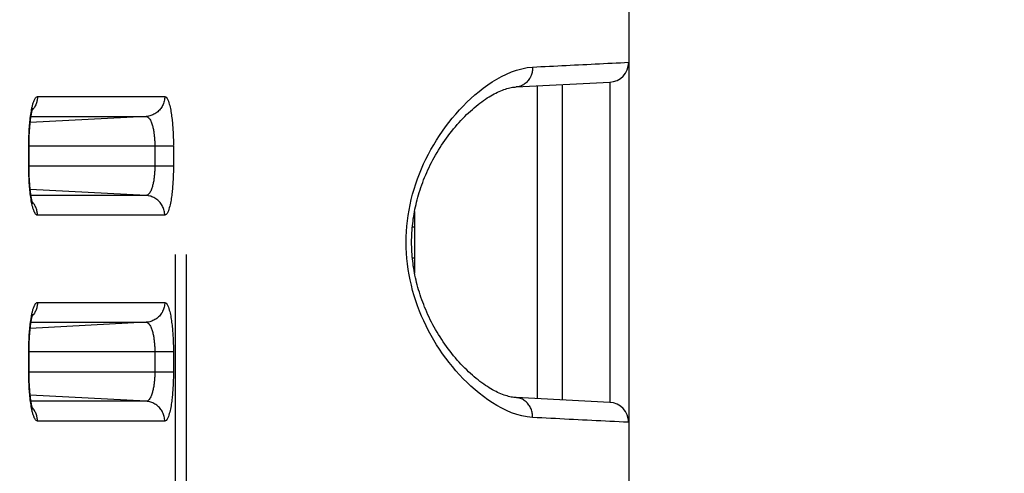
# Model space of a CAD drawing. Extents: x -160 to 260, y -172 to 127.
# Drawn here: x 9 to 12, y 29 to 30 of the extents above; entities that cross this region are included whole.
import ezdxf

# ---------------------------------------------------------------- set-up
doc = ezdxf.new("R2010")
doc.units = 0
doc.linetypes.add('PHANTOM', pattern=[15, 7.5, -1.5, 1.5, -1.5, 1.5, -1.5])
doc.layers.get('0').update_dxf_attribs({"linetype": 'CONTINUOUS'})
doc.layers.get('DEFPOINTS').update_dxf_attribs({"linetype": 'CONTINUOUS'})
doc.styles.get("Standard").update_dxf_attribs({"font": 'txt', "bigfont": 'BIGFONT'})
doc.dimstyles.new('DIMSTYLE', dxfattribs={"dimtxt": 3.2, "dimasz": 1, "dimexe": 2.54, "dimexo": 1, "dimgap": 1.6, "dimtad": 0, "dimzin": 0, "dimblk": 'OPEN30', "dimblk1": 'OPEN30', "dimblk2": 'OPEN30', "dimsah": 1, "dimcen": 0.09, "dimazin": 3, "dimtfac": 1, "dimtofl": 0, "dimtmove": 0, "dimatfit": 3})

# ---------------------------------------------------------------- blocks, each defined once
blk = doc.blocks.new('_OPEN30')
at = {"color": 0, "linetype": 'BYBLOCK'}
for q in [(-3, 1), (-3, -1), (-3, 0)]:
    blk.add_line((0, 0), q, dxfattribs=at)
blk = doc.blocks.new('*D4')
at = {"color": 7, "linetype": 'CONTINUOUS'}
for p, q in [((-23.8346, 35.126), (30.2729, 35.126)), ((29.0029, 32.126), (29.0029, 16.501))]:
    blk.add_line(p, q, dxfattribs=at)
at = {"layer": 'DEFPOINTS', "color": 7, "linetype": 'CONTINUOUS'}
for p in [(-24.8346, 35.126), (1.5063, 13.501), (29.0029, 13.501)]:
    blk.add_point(p, dxfattribs=at)
at = {"color": 7, "linetype": 'CONTINUOUS'}
for p, rotation in [((29.0029, 35.126), 90.00000000000018), ((29.0029, 13.501), 270.0000000000005)]:
    blk.add_blockref('_OPEN30', p, dxfattribs=dict(at, rotation=rotation))
at = {"color": 7, "linetype": 'CONTINUOUS', "width": 1.238125}
blk.add_text('86.5', height=3.2, rotation=90, dxfattribs=at).set_placement((28.2029, 18.3705))

msp = doc.modelspace()

# ---------------------------------------------------------------- linework, layer by layer
at = {"color": 7, "linetype": 'CONTINUOUS'}
for p, q in [((10.8179, 42.151), (10.8179, -18.424)), ((10.3945, 30.0483), (10.7469, 30.0661)), ((10.5679, 30.0551), (10.5679, 28.872)), ((10.7469, 30.0661), (10.7469, 30.0622)), ((8.5626, 29.7466), (8.5626, 29.826)), ((10.0125, 29.5794), (10.0125, 29.3477)), ((8.5626, 28.9716), (8.5626, 29.051)), ((10.7469, 28.8609), (10.3945, 28.8787)), ((10.7469, 28.8648), (10.7469, 28.8609))]:
    msp.add_line(p, q, dxfattribs=at)
at = {"color": 7, "linetype": 'PHANTOM'}
for p, q in [((9.1139, -14.0828), (9.1139, 38.1848)), ((9.1543, -14.0828), (9.1543, 38.1848)), ((10.4732, 30.0502), (10.4732, 28.8769)), ((8.5943, 30.012), (9.0727, 30.012)), ((9.0028, 29.9372), (8.5669, 29.9143)), ((8.5698, 29.9372), (9.0028, 29.9372)), ((9.1055, 29.826), (8.5614, 29.826)), ((8.5614, 29.751), (8.5614, 29.826)), ((9.0356, 29.826), (9.0356, 29.751)), ((9.1055, 29.826), (9.1055, 29.751)), ((8.5614, 29.751), (9.1055, 29.751)), ((9.0028, 29.6399), (8.5669, 29.6627)), ((9.0028, 29.6399), (8.5698, 29.6399)), ((9.0727, 29.565), (8.5943, 29.565)), ((10.0044, 29.5221), (10.0137, 29.5219)), ((10.0044, 29.405), (10.0137, 29.4051)), ((8.5943, 29.237), (9.0727, 29.237)), ((9.0028, 29.1622), (8.5669, 29.1393)), ((8.5698, 29.1622), (9.0028, 29.1622)), ((9.1055, 29.051), (8.5614, 29.051)), ((8.5614, 28.976), (8.5614, 29.051)), ((9.0356, 29.051), (9.0356, 28.976)), ((9.1055, 29.051), (9.1055, 28.976)), ((8.5614, 28.976), (9.1055, 28.976)), ((9.0028, 28.8649), (8.5669, 28.8877)), ((9.0028, 28.8649), (8.5698, 28.8649)), ((9.0727, 28.79), (8.5943, 28.79))]:
    msp.add_line(p, q, dxfattribs=at)
for points in [[(10.4567, 28.8038), (10.4364, 28.806), (10.4165, 28.81), (10.3968, 28.8154), (10.3776, 28.8221), (10.3588, 28.8299), (10.3405, 28.8388), (10.3226, 28.8486), (10.3052, 28.8592), (10.2882, 28.8705), (10.2717, 28.8824), (10.2557, 28.895), (10.24, 28.908), (10.2248, 28.9216), (10.21, 28.9355), (10.1956, 28.95), (10.1816, 28.9648), (10.1681, 28.98), (10.1549, 28.9955), (10.1422, 29.0114), (10.1299, 29.0276), (10.118, 29.0442), (10.1065, 29.061), (10.0954, 29.0781), (10.0848, 29.0955), (10.0749, 29.1128), (10.0652, 29.1307), (10.056, 29.1489), (10.0472, 29.1673), (10.039, 29.1859), (10.0312, 29.2047), (10.024, 29.2238), (10.0173, 29.243), (10.0111, 29.2624), (10.0054, 29.282), (10.0004, 29.3017), (9.9958, 29.3216), (9.9919, 29.3415), (9.9886, 29.3616), (9.9858, 29.3818), (9.9837, 29.4021), (9.9821, 29.4224), (9.9812, 29.4427), (9.9809, 29.4631), (9.9812, 29.4835), (9.9821, 29.5038), (9.9836, 29.5241), (9.9857, 29.5444), (9.9884, 29.5646), (9.9918, 29.5847), (9.9957, 29.6047), (10.0002, 29.6246), (10.0052, 29.6443), (10.0108, 29.6639), (10.017, 29.6833), (10.0237, 29.7025), (10.0307, 29.7211), (10.0385, 29.7399), (10.0467, 29.7586), (10.0554, 29.777), (10.0646, 29.7952), (10.0743, 29.8131), (10.0844, 29.8308), (10.095, 29.8482), (10.106, 29.8653), (10.1175, 29.8822), (10.1293, 29.8987), (10.1417, 29.9149), (10.1544, 29.9308), (10.1675, 29.9464), (10.1811, 29.9616), (10.195, 29.9765), (10.2094, 29.9909), (10.2242, 30.0049), (10.2394, 30.0185), (10.255, 30.0315), (10.2711, 30.0441), (10.2876, 30.056), (10.3045, 30.0674), (10.3219, 30.078), (10.3397, 30.0878), (10.358, 30.0967), (10.3768, 30.1047), (10.396, 30.1114), (10.4156, 30.1168), (10.4356, 30.1209), (10.4558, 30.1231)], [(10.4567, 30.1232), (10.4567, 30.1191), (10.4563, 30.1148), (10.4558, 30.1107), (10.4552, 30.1066), (10.4543, 30.1026), (10.4533, 30.0988), (10.452, 30.0948), (10.4506, 30.091), (10.4487, 30.0868), (10.4469, 30.0831), (10.4448, 30.0796), (10.4425, 30.0761), (10.44, 30.0727), (10.4373, 30.0696), (10.4345, 30.0666), (10.4317, 30.0639), (10.4285, 30.0613), (10.4252, 30.0588), (10.4217, 30.0566), (10.4181, 30.0547), (10.4143, 30.0529), (10.4104, 30.0515), (10.4065, 30.0503), (10.4021, 30.0492), (10.3977, 30.0485), (10.3947, 30.0483)], [(10.4567, 30.1232), (10.4724, 30.124), (10.4881, 30.1248), (10.5038, 30.1256), (10.5196, 30.1263), (10.5353, 30.1271), (10.551, 30.1279), (10.5667, 30.1287), (10.5824, 30.1295), (10.5981, 30.1303), (10.6138, 30.1311), (10.6295, 30.1318), (10.6452, 30.1326), (10.6609, 30.1334), (10.6766, 30.1342), (10.6923, 30.135), (10.7081, 30.1358), (10.7238, 30.1365), (10.7395, 30.1373), (10.7552, 30.1381), (10.7709, 30.1388), (10.7866, 30.1396), (10.8023, 30.1403), (10.8179, 30.141)], [(10.7469, 30.0622), (10.7469, 30.06), (10.7469, 30.0517), (10.7469, 30.0357), (10.7469, 30.012), (10.7469, 29.9808), (10.7469, 29.9425), (10.7469, 29.8979), (10.7469, 29.8475), (10.7469, 29.7917), (10.7469, 29.7315), (10.7469, 29.6678), (10.7469, 29.6013), (10.7469, 29.5328), (10.7469, 29.4635), (10.7469, 29.3943), (10.7469, 29.3258), (10.7469, 29.2592), (10.7469, 29.1956), (10.7469, 29.1354), (10.7469, 29.0796), (10.7469, 29.0291), (10.7469, 28.9845), (10.7469, 28.9463), (10.7469, 28.9151), (10.7469, 28.8914), (10.7469, 28.8753), (10.7469, 28.8671), (10.7469, 28.8648)], [(8.5722, 29.9638), (8.5728, 29.9669), (8.5735, 29.97), (8.5741, 29.973), (8.5749, 29.9764), (8.5757, 29.9793), (8.5765, 29.9823), (8.5773, 29.9853), (8.5782, 29.9882), (8.5791, 29.991), (8.5802, 29.9939), (8.5815, 29.9972), (8.5827, 30), (8.5839, 30.0023), (8.5854, 30.005), (8.5873, 30.0076), (8.5894, 30.0098), (8.5919, 30.0115), (8.5943, 30.012)], [(8.5943, 30.012), (8.5942, 30.0087), (8.5939, 30.0051), (8.5935, 30.0019), (8.5929, 29.9983), (8.5923, 29.9952), (8.5914, 29.9917), (8.5902, 29.988), (8.589, 29.9846), (8.5875, 29.9809), (8.5859, 29.9777), (8.5842, 29.9744), (8.5824, 29.9713), (8.5804, 29.9683), (8.5785, 29.9658)], [(9.0727, 30.012), (9.0726, 30.0077), (9.0722, 30.0036), (9.0715, 29.9993), (9.0706, 29.9949), (9.0695, 29.9907), (9.0682, 29.9866), (9.0666, 29.9826), (9.0648, 29.9786), (9.0628, 29.9748), (9.0606, 29.9711), (9.0582, 29.9676), (9.0555, 29.9641), (9.0527, 29.9609), (9.0497, 29.9579), (9.0465, 29.9549), (9.0432, 29.9522), (9.0396, 29.9497), (9.0361, 29.9474), (9.0323, 29.9453), (9.0284, 29.9435), (9.0246, 29.9419), (9.0205, 29.9405), (9.0163, 29.9393), (9.0121, 29.9384), (9.0078, 29.9376), (9.0039, 29.9372)], [(9.0727, 30.012), (9.0782, 30.0093), (9.0818, 30.0047), (9.0845, 29.9996), (9.0866, 29.9943), (9.0886, 29.9888), (9.0901, 29.9836), (9.0916, 29.9779), (9.0929, 29.9726), (9.0941, 29.9668), (9.0952, 29.9611), (9.0963, 29.9553), (9.0972, 29.9495), (9.0981, 29.9437), (9.0989, 29.9379), (9.0996, 29.9321), (9.1003, 29.9263), (9.101, 29.9204), (9.1015, 29.9146), (9.1021, 29.9088), (9.1026, 29.9029), (9.103, 29.8971), (9.1034, 29.8912), (9.1038, 29.8854), (9.1041, 29.8798), (9.1044, 29.874), (9.1046, 29.8681), (9.1049, 29.8623), (9.1051, 29.8564), (9.1052, 29.8505), (9.1053, 29.8447), (9.1054, 29.8391), (9.1055, 29.8332), (9.1055, 29.8273)], [(8.5614, 29.8308), (8.5615, 29.8375), (8.5616, 29.8442), (8.5617, 29.8509), (8.5619, 29.8576), (8.5622, 29.8642), (8.5624, 29.8709), (8.5627, 29.8776), (8.5631, 29.8843), (8.5635, 29.8909), (8.564, 29.8976), (8.5645, 29.9042), (8.5651, 29.9109), (8.5657, 29.9176), (8.5664, 29.9242), (8.5672, 29.9308), (8.568, 29.9377), (8.569, 29.9443), (8.57, 29.951), (8.5711, 29.9578), (8.5722, 29.9638)], [(8.5781, 29.9652), (8.5764, 29.9631), (8.5745, 29.961)], [(9.0028, 29.9372), (9.0064, 29.9365), (9.0097, 29.9347), (9.0124, 29.9323), (9.0148, 29.9295), (9.0169, 29.9265), (9.0188, 29.9232), (9.0204, 29.9199), (9.0219, 29.9165), (9.0232, 29.9131), (9.0245, 29.9096), (9.0256, 29.9061), (9.0266, 29.9025), (9.0276, 29.8989), (9.0285, 29.8954), (9.0293, 29.8918), (9.03, 29.8882), (9.0307, 29.8845), (9.0313, 29.8809), (9.0319, 29.8773), (9.0324, 29.8736), (9.0329, 29.87), (9.0333, 29.8664), (9.0337, 29.8628), (9.0341, 29.8591), (9.0344, 29.8554), (9.0347, 29.8518), (9.0349, 29.8481), (9.0351, 29.8444), (9.0353, 29.8407), (9.0354, 29.8371), (9.0355, 29.8338), (9.0356, 29.8299), (9.0356, 29.826)], [(8.5722, 29.6132), (8.571, 29.6199), (8.5699, 29.6265), (8.5689, 29.6331), (8.568, 29.6397), (8.5672, 29.6459), (8.5664, 29.6526), (8.5657, 29.6592), (8.5651, 29.6659), (8.5645, 29.6725), (8.564, 29.6792), (8.5635, 29.6858), (8.5631, 29.6925), (8.5628, 29.6992), (8.5624, 29.7058), (8.5622, 29.7125), (8.5619, 29.7192), (8.5617, 29.7259), (8.5616, 29.7326), (8.5615, 29.7392), (8.5614, 29.7462)], [(9.0356, 29.751), (9.0356, 29.7472), (9.0355, 29.7435), (9.0354, 29.7396), (9.0353, 29.7359), (9.0351, 29.7319), (9.0349, 29.7283), (9.0346, 29.7246), (9.0344, 29.7209), (9.034, 29.7169), (9.0336, 29.7132), (9.0332, 29.7096), (9.0328, 29.7059), (9.0323, 29.7023), (9.0318, 29.6991), (9.0312, 29.6954), (9.0305, 29.6915), (9.0298, 29.6879), (9.029, 29.6842), (9.0282, 29.6806), (9.0274, 29.6774), (9.0264, 29.6738), (9.0254, 29.6703), (9.0243, 29.6668), (9.023, 29.6634), (9.0216, 29.6597), (9.0201, 29.6565), (9.0185, 29.6532), (9.0166, 29.6501), (9.0145, 29.6471), (9.0119, 29.6442), (9.0092, 29.642), (9.0057, 29.6404), (9.0028, 29.6399)], [(9.1055, 29.751), (9.1055, 29.7452), (9.1055, 29.7393), (9.1054, 29.7334), (9.1052, 29.7276), (9.1051, 29.7217), (9.1049, 29.7158), (9.1047, 29.71), (9.1044, 29.7041), (9.1042, 29.6983), (9.1038, 29.6924), (9.1035, 29.6865), (9.1031, 29.6807), (9.1026, 29.6749), (9.1021, 29.669), (9.1016, 29.6632), (9.101, 29.6573), (9.1005, 29.652), (9.0998, 29.6461), (9.099, 29.6399), (9.0982, 29.6341), (9.0974, 29.6285), (9.0964, 29.6227), (9.0954, 29.6169), (9.0942, 29.6107), (9.093, 29.605), (9.0916, 29.5992), (9.0901, 29.5934), (9.0884, 29.5878), (9.0865, 29.5823), (9.0844, 29.5773), (9.0817, 29.5723), (9.0782, 29.5678), (9.0727, 29.565)], [(9.0727, 29.565), (9.0726, 29.5693), (9.0722, 29.5734), (9.0715, 29.5777), (9.0706, 29.5822), (9.0695, 29.5864), (9.0682, 29.5905), (9.0666, 29.5945), (9.0648, 29.5984), (9.0628, 29.6023), (9.0606, 29.606), (9.0582, 29.6095), (9.0555, 29.6129), (9.0527, 29.6162), (9.0497, 29.6192), (9.0465, 29.6221), (9.0432, 29.6248), (9.0396, 29.6274), (9.0361, 29.6296), (9.0323, 29.6317), (9.0284, 29.6336), (9.0246, 29.6351), (9.0205, 29.6366), (9.0163, 29.6377), (9.0121, 29.6387), (9.0078, 29.6394), (9.0039, 29.6398)], [(8.5943, 29.565), (8.5913, 29.5659), (8.5889, 29.5677), (8.5868, 29.57), (8.5851, 29.5725), (8.5836, 29.5752), (8.5823, 29.5779), (8.5811, 29.5808), (8.58, 29.5836), (8.579, 29.5865), (8.578, 29.5894), (8.5772, 29.5924), (8.5763, 29.5953), (8.5755, 29.5983), (8.5748, 29.6013), (8.5741, 29.6043), (8.5735, 29.6071), (8.5728, 29.6101), (8.5723, 29.6126)], [(8.5781, 29.6118), (8.5764, 29.6139), (8.5745, 29.6161)], [(8.5943, 29.565), (8.5942, 29.5684), (8.5939, 29.5719), (8.5935, 29.5752), (8.5929, 29.5787), (8.5923, 29.5818), (8.5914, 29.5853), (8.5903, 29.5891), (8.589, 29.5925), (8.5875, 29.5961), (8.586, 29.5994), (8.5842, 29.6026), (8.5824, 29.6057), (8.5804, 29.6087), (8.5786, 29.6113)], [(8.5722, 29.1888), (8.5728, 29.1919), (8.5735, 29.195), (8.5741, 29.198), (8.5749, 29.2014), (8.5757, 29.2043), (8.5765, 29.2073), (8.5773, 29.2103), (8.5782, 29.2132), (8.5791, 29.216), (8.5802, 29.2189), (8.5815, 29.2222), (8.5827, 29.225), (8.5839, 29.2273), (8.5854, 29.23), (8.5873, 29.2326), (8.5894, 29.2348), (8.5919, 29.2365), (8.5943, 29.237)], [(8.5943, 29.237), (8.5942, 29.2337), (8.5939, 29.2301), (8.5935, 29.2269), (8.5929, 29.2233), (8.5923, 29.2202), (8.5914, 29.2167), (8.5902, 29.213), (8.589, 29.2096), (8.5875, 29.2059), (8.5859, 29.2027), (8.5842, 29.1994), (8.5824, 29.1963), (8.5804, 29.1933), (8.5785, 29.1908)], [(9.0727, 29.237), (9.0726, 29.2327), (9.0722, 29.2286), (9.0715, 29.2243), (9.0706, 29.2199), (9.0695, 29.2157), (9.0682, 29.2116), (9.0666, 29.2076), (9.0648, 29.2036), (9.0628, 29.1998), (9.0606, 29.1961), (9.0582, 29.1926), (9.0555, 29.1891), (9.0527, 29.1859), (9.0497, 29.1829), (9.0465, 29.1799), (9.0432, 29.1772), (9.0396, 29.1747), (9.0361, 29.1724), (9.0323, 29.1703), (9.0284, 29.1685), (9.0246, 29.1669), (9.0205, 29.1655), (9.0163, 29.1643), (9.0121, 29.1634), (9.0078, 29.1626), (9.0039, 29.1622)], [(9.0727, 29.237), (9.0782, 29.2343), (9.0818, 29.2297), (9.0845, 29.2246), (9.0866, 29.2193), (9.0886, 29.2138), (9.0901, 29.2086), (9.0916, 29.2029), (9.0929, 29.1976), (9.0941, 29.1918), (9.0952, 29.1861), (9.0963, 29.1803), (9.0972, 29.1745), (9.0981, 29.1687), (9.0989, 29.1629), (9.0996, 29.1571), (9.1003, 29.1513), (9.101, 29.1454), (9.1015, 29.1396), (9.1021, 29.1338), (9.1026, 29.1279), (9.103, 29.1221), (9.1034, 29.1162), (9.1038, 29.1104), (9.1041, 29.1048), (9.1044, 29.099), (9.1046, 29.0931), (9.1049, 29.0873), (9.1051, 29.0814), (9.1052, 29.0755), (9.1053, 29.0697), (9.1054, 29.0641), (9.1055, 29.0582), (9.1055, 29.0523)], [(8.5614, 29.0558), (8.5615, 29.0625), (8.5616, 29.0692), (8.5617, 29.0759), (8.5619, 29.0826), (8.5622, 29.0892), (8.5624, 29.0959), (8.5627, 29.1026), (8.5631, 29.1093), (8.5635, 29.1159), (8.564, 29.1226), (8.5645, 29.1292), (8.5651, 29.1359), (8.5657, 29.1426), (8.5664, 29.1492), (8.5672, 29.1558), (8.568, 29.1627), (8.569, 29.1693), (8.57, 29.176), (8.5711, 29.1828), (8.5722, 29.1888)], [(8.5781, 29.1902), (8.5764, 29.1881), (8.5745, 29.186)], [(9.0028, 29.1622), (9.0064, 29.1615), (9.0097, 29.1597), (9.0124, 29.1573), (9.0148, 29.1545), (9.0169, 29.1515), (9.0188, 29.1482), (9.0204, 29.1449), (9.0219, 29.1415), (9.0232, 29.1381), (9.0245, 29.1346), (9.0256, 29.1311), (9.0266, 29.1275), (9.0276, 29.1239), (9.0285, 29.1204), (9.0293, 29.1168), (9.03, 29.1132), (9.0307, 29.1095), (9.0313, 29.1059), (9.0319, 29.1023), (9.0324, 29.0986), (9.0329, 29.095), (9.0333, 29.0914), (9.0337, 29.0878), (9.0341, 29.0841), (9.0344, 29.0804), (9.0347, 29.0768), (9.0349, 29.0731), (9.0351, 29.0694), (9.0353, 29.0657), (9.0354, 29.0621), (9.0355, 29.0588), (9.0356, 29.0549), (9.0356, 29.051)], [(8.5722, 28.8382), (8.571, 28.8449), (8.5699, 28.8515), (8.5689, 28.8581), (8.568, 28.8647), (8.5672, 28.8709), (8.5664, 28.8776), (8.5657, 28.8842), (8.5651, 28.8909), (8.5645, 28.8975), (8.564, 28.9042), (8.5635, 28.9108), (8.5631, 28.9175), (8.5628, 28.9242), (8.5624, 28.9308), (8.5622, 28.9375), (8.5619, 28.9442), (8.5617, 28.9509), (8.5616, 28.9576), (8.5615, 28.9642), (8.5614, 28.9712)], [(9.0356, 28.976), (9.0356, 28.9722), (9.0355, 28.9685), (9.0354, 28.9646), (9.0353, 28.9609), (9.0351, 28.9569), (9.0349, 28.9533), (9.0346, 28.9496), (9.0344, 28.9459), (9.034, 28.9419), (9.0336, 28.9382), (9.0332, 28.9346), (9.0328, 28.9309), (9.0323, 28.9273), (9.0318, 28.9241), (9.0312, 28.9204), (9.0305, 28.9165), (9.0298, 28.9129), (9.029, 28.9092), (9.0282, 28.9056), (9.0274, 28.9024), (9.0264, 28.8988), (9.0254, 28.8953), (9.0243, 28.8918), (9.023, 28.8884), (9.0216, 28.8847), (9.0201, 28.8815), (9.0185, 28.8782), (9.0166, 28.8751), (9.0145, 28.8721), (9.0119, 28.8692), (9.0092, 28.867), (9.0057, 28.8654), (9.0028, 28.8649)], [(9.1055, 28.976), (9.1055, 28.9702), (9.1055, 28.9643), (9.1054, 28.9584), (9.1052, 28.9526), (9.1051, 28.9467), (9.1049, 28.9408), (9.1047, 28.935), (9.1044, 28.9291), (9.1042, 28.9233), (9.1038, 28.9174), (9.1035, 28.9115), (9.1031, 28.9057), (9.1026, 28.8999), (9.1021, 28.894), (9.1016, 28.8882), (9.101, 28.8823), (9.1005, 28.877), (9.0998, 28.8711), (9.099, 28.8649), (9.0982, 28.8591), (9.0974, 28.8535), (9.0964, 28.8477), (9.0954, 28.8419), (9.0942, 28.8357), (9.093, 28.83), (9.0916, 28.8242), (9.0901, 28.8184), (9.0884, 28.8128), (9.0865, 28.8073), (9.0844, 28.8023), (9.0817, 28.7973), (9.0782, 28.7928), (9.0727, 28.79)], [(9.0727, 28.79), (9.0726, 28.7943), (9.0722, 28.7984), (9.0715, 28.8027), (9.0706, 28.8072), (9.0695, 28.8114), (9.0682, 28.8155), (9.0666, 28.8195), (9.0648, 28.8234), (9.0628, 28.8273), (9.0606, 28.831), (9.0582, 28.8345), (9.0555, 28.8379), (9.0527, 28.8412), (9.0497, 28.8442), (9.0465, 28.8471), (9.0432, 28.8498), (9.0396, 28.8524), (9.0361, 28.8546), (9.0323, 28.8567), (9.0284, 28.8586), (9.0246, 28.8601), (9.0205, 28.8616), (9.0163, 28.8627), (9.0121, 28.8637), (9.0078, 28.8644), (9.0039, 28.8648)], [(10.4567, 28.8038), (10.4567, 28.808), (10.4563, 28.8123), (10.4558, 28.8164), (10.4552, 28.8204), (10.4543, 28.8245), (10.4533, 28.8283), (10.452, 28.8322), (10.4506, 28.8361), (10.4487, 28.8402), (10.4469, 28.8439), (10.4448, 28.8475), (10.4425, 28.8509), (10.44, 28.8543), (10.4373, 28.8575), (10.4345, 28.8605), (10.4317, 28.8631), (10.4285, 28.8658), (10.4252, 28.8682), (10.4217, 28.8704), (10.4181, 28.8724), (10.4143, 28.8741), (10.4104, 28.8756), (10.4065, 28.8768), (10.4021, 28.8778), (10.3977, 28.8785), (10.3947, 28.8787)], [(8.5943, 28.79), (8.5913, 28.7909), (8.5889, 28.7927), (8.5868, 28.795), (8.5851, 28.7975), (8.5836, 28.8002), (8.5823, 28.8029), (8.5811, 28.8058), (8.58, 28.8086), (8.579, 28.8115), (8.578, 28.8144), (8.5772, 28.8174), (8.5763, 28.8203), (8.5755, 28.8233), (8.5748, 28.8263), (8.5741, 28.8293), (8.5735, 28.8321), (8.5728, 28.8351), (8.5723, 28.8376)], [(8.5781, 28.8368), (8.5764, 28.8389), (8.5745, 28.8411)], [(8.5943, 28.79), (8.5942, 28.7934), (8.5939, 28.7969), (8.5935, 28.8002), (8.5929, 28.8037), (8.5923, 28.8068), (8.5914, 28.8103), (8.5903, 28.8141), (8.589, 28.8175), (8.5875, 28.8211), (8.586, 28.8244), (8.5842, 28.8276), (8.5824, 28.8307), (8.5804, 28.8337), (8.5786, 28.8363)], [(10.8158, 28.7861), (10.7987, 28.7869), (10.7816, 28.7877), (10.7645, 28.7885), (10.7474, 28.7893), (10.7303, 28.7902), (10.7132, 28.791), (10.6961, 28.7919), (10.679, 28.7927), (10.6619, 28.7936), (10.6448, 28.7944), (10.6277, 28.7953), (10.6106, 28.7961), (10.5935, 28.797), (10.5764, 28.7978), (10.5593, 28.7987), (10.5422, 28.7996), (10.5251, 28.8004), (10.508, 28.8013), (10.4909, 28.8021), (10.4738, 28.803), (10.4567, 28.8038)]]:
    msp.add_lwpolyline(points, dxfattribs=at)
at = {"color": 7, "linetype": 'CONTINUOUS'}
for points in [[(10.3945, 28.8787), (10.3913, 28.879), (10.3865, 28.8794), (10.3815, 28.8801), (10.3764, 28.881), (10.3712, 28.8821), (10.3658, 28.8834), (10.3604, 28.8849), (10.3548, 28.8866), (10.3491, 28.8885), (10.3432, 28.8906), (10.3373, 28.893), (10.3313, 28.8956), (10.3251, 28.8984), (10.3189, 28.9014), (10.3126, 28.9047), (10.3061, 28.9082), (10.2996, 28.912), (10.293, 28.9159), (10.2863, 28.9202), (10.2795, 28.9247), (10.2726, 28.9294), (10.2656, 28.9344), (10.2586, 28.9396), (10.2515, 28.9451), (10.2444, 28.9508), (10.2373, 28.9568), (10.2301, 28.9629), (10.2229, 28.9694), (10.2158, 28.976), (10.2086, 28.9829), (10.2014, 28.99), (10.1943, 28.9973), (10.1872, 29.0048), (10.1802, 29.0124), (10.1732, 29.0203), (10.1663, 29.0284), (10.1594, 29.0366), (10.1526, 29.045), (10.146, 29.0535), (10.1394, 29.0621), (10.133, 29.0709), (10.1267, 29.0798), (10.1205, 29.0888), (10.1145, 29.0978), (10.1086, 29.107), (10.1029, 29.1161), (10.0973, 29.1254), (10.0919, 29.1347), (10.0866, 29.144), (10.0815, 29.1534), (10.0766, 29.1628), (10.0718, 29.1722), (10.0672, 29.1816), (10.0628, 29.191), (10.0586, 29.2004), (10.0545, 29.2099), (10.0505, 29.2193), (10.0468, 29.2287), (10.0432, 29.238), (10.0398, 29.2474), (10.0365, 29.2567), (10.0334, 29.266), (10.0305, 29.2753), (10.0277, 29.2845), (10.025, 29.2937), (10.0226, 29.3029), (10.0202, 29.312), (10.018, 29.3211), (10.016, 29.3302), (10.0141, 29.3392), (10.0123, 29.3482), (10.0107, 29.3572), (10.0093, 29.3662), (10.0079, 29.3751), (10.0067, 29.384), (10.0056, 29.3929), (10.0047, 29.4017), (10.0039, 29.4106), (10.0032, 29.4194), (10.0026, 29.4282), (10.0022, 29.437), (10.0018, 29.4458), (10.0016, 29.4546), (10.0016, 29.4634), (10.0016, 29.4722), (10.0018, 29.481), (10.0021, 29.4898), (10.0026, 29.4986), (10.0031, 29.5074), (10.0038, 29.5162), (10.0046, 29.5251), (10.0056, 29.5339), (10.0067, 29.5428), (10.0079, 29.5517), (10.0092, 29.5606), (10.0107, 29.5696), (10.0123, 29.5786), (10.0141, 29.5876), (10.016, 29.5966), (10.018, 29.6057), (10.0202, 29.6148), (10.0225, 29.6239), (10.025, 29.6331), (10.0276, 29.6423), (10.0304, 29.6515), (10.0333, 29.6608), (10.0364, 29.6701), (10.0397, 29.6794), (10.0431, 29.6888), (10.0467, 29.6981), (10.0505, 29.7075), (10.0544, 29.717), (10.0585, 29.7264), (10.0627, 29.7358), (10.0671, 29.7452), (10.0717, 29.7546), (10.0765, 29.764), (10.0814, 29.7734), (10.0865, 29.7828), (10.0917, 29.7921), (10.0972, 29.8014), (10.1027, 29.8107), (10.1084, 29.8199), (10.1143, 29.829), (10.1203, 29.838), (10.1265, 29.847), (10.1328, 29.8559), (10.1393, 29.8647), (10.1458, 29.8733), (10.1525, 29.8819), (10.1592, 29.8903), (10.1661, 29.8985), (10.173, 29.9065), (10.18, 29.9144), (10.187, 29.9221), (10.1941, 29.9296), (10.2013, 29.9369), (10.2084, 29.944), (10.2156, 29.9509), (10.2228, 29.9575), (10.23, 29.9639), (10.2371, 29.9701), (10.2443, 29.9761), (10.2514, 29.9818), (10.2584, 29.9873), (10.2655, 29.9925), (10.2724, 29.9975), (10.2793, 30.0023), (10.2861, 30.0068), (10.2928, 30.011), (10.2994, 30.015), (10.306, 30.0187), (10.3124, 30.0222), (10.3188, 30.0255), (10.325, 30.0286), (10.3311, 30.0314), (10.3372, 30.034), (10.3431, 30.0363), (10.3489, 30.0385), (10.3546, 30.0404), (10.3602, 30.0421), (10.3657, 30.0436), (10.3711, 30.0449), (10.3763, 30.046), (10.3814, 30.0469), (10.3863, 30.0476), (10.3912, 30.0481), (10.3945, 30.0483)], [(8.5626, 29.826), (8.5626, 29.8341), (8.5626, 29.8385), (8.5627, 29.8429), (8.5628, 29.8473), (8.5629, 29.8516), (8.563, 29.8559), (8.5632, 29.8602), (8.5633, 29.8644), (8.5635, 29.8686), (8.5637, 29.8728), (8.5639, 29.8768), (8.5641, 29.8808), (8.5644, 29.8848), (8.5646, 29.8886), (8.5649, 29.8924), (8.5652, 29.8961), (8.5655, 29.8998), (8.5658, 29.9033), (8.5661, 29.9067), (8.5664, 29.9101), (8.5668, 29.9133), (8.5671, 29.9165), (8.5675, 29.9195), (8.5678, 29.9225), (8.5682, 29.9254), (8.5685, 29.9281), (8.5689, 29.9308), (8.5692, 29.9334), (8.5696, 29.9359), (8.57, 29.9383), (8.5704, 29.9406), (8.5707, 29.9428), (8.5711, 29.9449), (8.5715, 29.9469), (8.5718, 29.9488), (8.5722, 29.9506), (8.5725, 29.9524), (8.5729, 29.954), (8.5732, 29.9555), (8.5735, 29.957), (8.5738, 29.9583), (8.5742, 29.9596), (8.5744, 29.9608), (8.5747, 29.9618), (8.575, 29.9628), (8.5753, 29.9637), (8.5755, 29.9646), (8.5757, 29.9653), (8.5759, 29.966), (8.5761, 29.9666), (8.5763, 29.9671), (8.5764, 29.9675), (8.5766, 29.9679), (8.5767, 29.9682), (8.5768, 29.9685)], [(8.5767, 29.6087), (8.5766, 29.609), (8.5765, 29.6094), (8.5764, 29.6098), (8.5762, 29.6102), (8.576, 29.6108), (8.5758, 29.6114), (8.5756, 29.612), (8.5754, 29.6128), (8.5752, 29.6136), (8.5749, 29.6145), (8.5747, 29.6155), (8.5744, 29.6165), (8.5741, 29.6176), (8.5738, 29.6188), (8.5735, 29.6201), (8.5732, 29.6215), (8.5729, 29.6229), (8.5726, 29.6245), (8.5722, 29.6261), (8.5719, 29.6278), (8.5716, 29.6296), (8.5712, 29.6314), (8.5709, 29.6334), (8.5705, 29.6354), (8.5702, 29.6375), (8.5698, 29.6397), (8.5695, 29.642), (8.5692, 29.6443), (8.5688, 29.6467), (8.5685, 29.6493), (8.5681, 29.6519), (8.5678, 29.6545), (8.5675, 29.6573), (8.5672, 29.6601), (8.5668, 29.6631), (8.5665, 29.6661), (8.5662, 29.6691), (8.5659, 29.6723), (8.5656, 29.6755), (8.5654, 29.6788), (8.5651, 29.6822), (8.5648, 29.6857), (8.5646, 29.6892), (8.5643, 29.6929), (8.5641, 29.6966), (8.5639, 29.7003), (8.5637, 29.7042), (8.5635, 29.7081), (8.5633, 29.7121), (8.5632, 29.7162), (8.563, 29.7203), (8.5629, 29.7246), (8.5628, 29.7288), (8.5627, 29.7332), (8.5627, 29.7376), (8.5626, 29.7421), (8.5626, 29.7466)], [(8.5626, 29.051), (8.5626, 29.0591), (8.5626, 29.0635), (8.5627, 29.0679), (8.5628, 29.0723), (8.5629, 29.0766), (8.563, 29.0809), (8.5632, 29.0852), (8.5633, 29.0894), (8.5635, 29.0936), (8.5637, 29.0978), (8.5639, 29.1018), (8.5641, 29.1058), (8.5644, 29.1098), (8.5646, 29.1136), (8.5649, 29.1174), (8.5652, 29.1211), (8.5655, 29.1248), (8.5658, 29.1283), (8.5661, 29.1317), (8.5664, 29.1351), (8.5668, 29.1383), (8.5671, 29.1415), (8.5675, 29.1445), (8.5678, 29.1475), (8.5682, 29.1504), (8.5685, 29.1531), (8.5689, 29.1558), (8.5692, 29.1584), (8.5696, 29.1609), (8.57, 29.1633), (8.5704, 29.1656), (8.5707, 29.1678), (8.5711, 29.1699), (8.5715, 29.1719), (8.5718, 29.1738), (8.5722, 29.1756), (8.5725, 29.1774), (8.5729, 29.179), (8.5732, 29.1805), (8.5735, 29.182), (8.5738, 29.1833), (8.5742, 29.1846), (8.5744, 29.1858), (8.5747, 29.1868), (8.575, 29.1878), (8.5753, 29.1887), (8.5755, 29.1896), (8.5757, 29.1903), (8.5759, 29.191), (8.5761, 29.1916), (8.5763, 29.1921), (8.5764, 29.1925), (8.5766, 29.1929), (8.5767, 29.1932), (8.5768, 29.1935)], [(8.5767, 28.8337), (8.5766, 28.834), (8.5765, 28.8344), (8.5764, 28.8348), (8.5762, 28.8352), (8.576, 28.8358), (8.5758, 28.8364), (8.5756, 28.837), (8.5754, 28.8378), (8.5752, 28.8386), (8.5749, 28.8395), (8.5747, 28.8405), (8.5744, 28.8415), (8.5741, 28.8426), (8.5738, 28.8438), (8.5735, 28.8451), (8.5732, 28.8465), (8.5729, 28.8479), (8.5726, 28.8495), (8.5722, 28.8511), (8.5719, 28.8528), (8.5716, 28.8546), (8.5712, 28.8564), (8.5709, 28.8584), (8.5705, 28.8604), (8.5702, 28.8625), (8.5698, 28.8647), (8.5695, 28.867), (8.5692, 28.8693), (8.5688, 28.8717), (8.5685, 28.8743), (8.5681, 28.8769), (8.5678, 28.8795), (8.5675, 28.8823), (8.5672, 28.8851), (8.5668, 28.8881), (8.5665, 28.8911), (8.5662, 28.8941), (8.5659, 28.8973), (8.5656, 28.9005), (8.5654, 28.9038), (8.5651, 28.9072), (8.5648, 28.9107), (8.5646, 28.9142), (8.5643, 28.9179), (8.5641, 28.9216), (8.5639, 28.9253), (8.5637, 28.9292), (8.5635, 28.9331), (8.5633, 28.9371), (8.5632, 28.9412), (8.563, 28.9453), (8.5629, 28.9496), (8.5628, 28.9538), (8.5627, 28.9582), (8.5627, 28.9626), (8.5626, 28.9671), (8.5626, 28.9716)]]:
    msp.add_lwpolyline(points, dxfattribs=at)
at = {"color": 7, "linetype": 'PHANTOM'}
for points in [[(8.5614, 29.826), (8.5614, 29.8292), (8.5614, 29.8308, -1)], [(8.5614, 29.7462), (8.5614, 29.7494), (8.5614, 29.751, -1)], [(8.5614, 29.051), (8.5614, 29.0542), (8.5614, 29.0558, -1)], [(8.5614, 28.9712), (8.5614, 28.9744), (8.5614, 28.976, -1)], [(10.8179, 28.786), (10.8165, 28.7861), (10.8158, 28.7861, -1)]]:
    msp.add_lwpolyline(points, format="xyb", dxfattribs=at)
at = {"color": 7, "linetype": 'CONTINUOUS'}
for centre, start, end in [((10.7429, 30.141), 273, 0.0574), ((10.7429, 28.786), 0, 87)]:
    msp.add_arc(centre, 0.075, start, end, dxfattribs=at)

# ---------------------------------------------------------------- dimensions: what is measured, and where the dimension line sits
dim = msp.add_linear_dim(base=(29.0029429999, 13.5010170691), p1=(-24.8345753417, 35.1260170691), p2=(1.506255043, 13.5010170691), angle=90, dimstyle='DIMSTYLE', override={"dimgap": 0, "dimtad": 1, "dimse2": 1, "dimtofl": 1}, dxfattribs=at)
dim.commit()
dim.dimension.update_dxf_attribs({"geometry": '*D4', "text_midpoint": (29.0029429999, 24.3135170691)})

doc.saveas('drawing.dxf')
